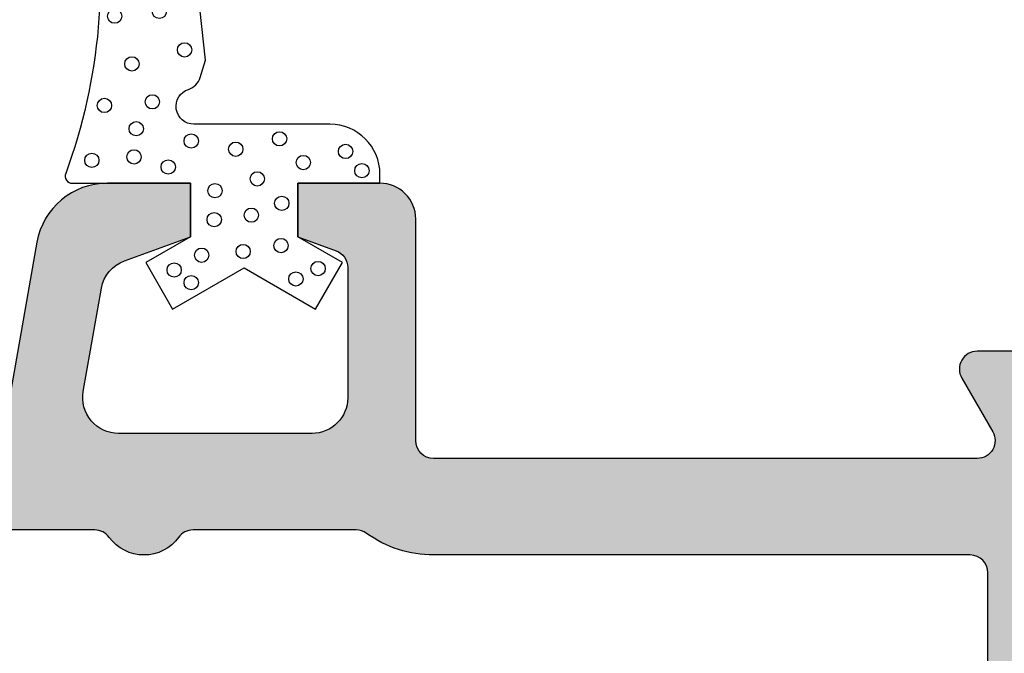
# Model space of a CAD drawing. Extents: x 516 to 707, y 178 to 463.
# Drawn here: x 612 to 640, y 305 to 322 of the extents above; entities that cross this region are included whole.
import ezdxf

# ---------------------------------------------------------------- set-up
doc = ezdxf.new("R2010")
doc.units = 0
doc.header["$LTSCALE"] = 25
doc.header["$MEASUREMENT"] = 0
doc.layers.add('DICHTUNG', color=3, linetype='CONTINUOUS')
doc.layers.add('PROFIL', color=7, linetype='CONTINUOUS')

# ---------------------------------------------------------------- blocks, each defined once
blk = doc.blocks.new('510400')
at = {"layer": 'PROFIL'}
for points in [[(-10, 63.00000000000006), (-14.50000000000387, 63.00000000000003, 0.5773502691909196), (-14.93301270189704, 62.24999999999497), (-14.06698729810876, 60.75000000000171, -0.5773502691909184), (-14.5, 60.00000000000003), (-29.69999999999999, 60.00000000000003, -0.4142135623731117), (-30.19999999999999, 60.50000000000003), (-30.20000000000005, 66.70000000000002, 0.4142135623730951), (-31.19999999999999, 67.70000000000002), (-33.50000000000006, 67.70000000000002), (-33.5, 66.19999999999999), (-32.42898992836626, 65.8101842134241, -0.3152987889012032), (-32.10000000000002, 65.34033790303008), (-32.10000000000002, 61.70000000000002, -0.4142135623730951), (-33.10000000000002, 60.70000000000002), (-38.51168204859999, 60.70000000000002, -0.4663076581521411), (-39.49648980161385, 61.87364817765771), (-38.98707372581703, 64.76269030710361, -0.2679491924323081), (-38.34428611611349, 65.52873475025393), (-36.50000000000006, 66.20000000000002), (-36.5, 67.70000000000002), (-38.82180073760003, 67.70000000000002, 0.3639702342642055), (-40.79141624362194, 66.04729635534778), (-41.58858074310922, 61.52635182234775, -0.3639702342641979)], [(-14.19999999999999, 21.09999999999999), (-14.19999999999999, 56.80000000000004, 0.4142135623730951), (-14.69999999999999, 57.30000000000004), (-29.69999999999999, 57.30000000000004, -0.157600789396333), (-31.57298662293681, 57.90540540540542, 0.1576007893963156), (-31.86564078277075, 58.00000000000003), (-36.42522729150818, 58.00000000000003, 0.2399316479536528), (-36.82957220576924, 57.79411764705847, -0.5091750772176844), (-38.77042779422527, 57.7941176470579, 0.2399316479534945), (-39.17477270848781, 58.00000000000003), (-42.76378060896343, 58.00000000000003), (-50.88682408883562, 56.56768826899375, 0.3639702342649572), (-51.30000000000001, 56.07528439248802), (-51.29999999999995, 49.09999999999997, 0.4142135623730951)]]:
    blk.add_lwpolyline(points, format="xyb", dxfattribs=at)
blk = doc.blocks.new('5104')
at = {"layer": 'PROFIL'}
for points in [[(-10, 63.00000000000006), (-14.50000000000387, 63.00000000000006, 0.5773502691909173), (-14.93301270189704, 62.24999999999494), (-14.06698729810876, 60.75000000000171, -0.577350269190924), (-14.5, 60.00000000000006), (-29.69999999999993, 60.00000000000006, -0.4142135623731117), (-30.19999999999993, 60.50000000000006), (-30.20000000000005, 66.69999999999999, 0.4142135623730992), (-31.19999999999993, 67.69999999999999), (-33.50000000000011, 67.69999999999999), (-33.5, 66.19999999999999), (-32.42898992836626, 65.81018421342407, -0.3152987889012026), (-32.10000000000002, 65.34033790303005), (-32.10000000000002, 61.69999999999999, -0.414213562373095), (-33.10000000000002, 60.69999999999999), (-38.51168204859994, 60.69999999999999, -0.4663076581521404), (-39.49648980161385, 61.87364817765769), (-38.98707372581703, 64.76269030710358, -0.2679491924323088), (-38.34428611611349, 65.52873475025393), (-36.50000000000011, 66.19999999999999), (-36.5, 67.69999999999999), (-38.82180073760003, 67.69999999999999, 0.3639702342642053), (-40.79141624362194, 66.04729635534778), (-41.58858074310922, 61.52635182234775, -0.3639702342641993)], [(-14.19999999999993, 21.10000000000002), (-14.19999999999993, 56.80000000000007, 0.4142135623730951), (-14.69999999999993, 57.30000000000007), (-29.69999999999993, 57.30000000000007, -0.157600789396333), (-31.57298662293681, 57.90540540540542, 0.1576007893963156), (-31.86564078277081, 58), (-36.42522729150812, 58, 0.2399316479536528), (-36.8295722057693, 57.79411764705844, -0.5091750772176844), (-38.77042779422527, 57.79411764705787, 0.2399316479534945), (-39.17477270848781, 58), (-42.76378060896343, 58), (-50.88682408883562, 56.56768826899372, 0.3639702342649572), (-51.30000000000001, 56.07528439248802), (-51.29999999999995, 49.09999999999997, 0.4142135623730951)]]:
    blk.add_lwpolyline(points, format="xyb", dxfattribs=at)
blk = doc.blocks.new('503100')
at = {"layer": 'DICHTUNG'}
blk.add_lwpolyline([(0, 0), (2.300000000000011, 0), (2.300000000000011, 0.25, 0.414213562373095), (0.9000000000000341, 1.650000000000006), (-2.901901465700007, 1.650000000000006, -0.8562266439579972), (-3.054050373977873, 2.626288473207154, 0.2460125773375756), (-2.728046904299958, 2.956391094100013), (-2.580192823900006, 3.439999999999998), (-3, 7.300000000000011), (-3.92033534159998, 12.51948109099999, 0.4142135623730951), (-5.948234280030476, 9.62334126433268), (-5.757765671499953, 8.543140107499994, -0.1319174506241878), (-6.486104791502925, 0.2732462052235292, 0.5288213163469188), (-6.299999999999983, 0), (-3, 0), (-3, -1.5), (-4.25, -2.221687836400037), (-3.5, -3.520725942100029), (-1.5, -2.366025403700036), (0.5, -3.520725942100029), (1.25, -2.221687836400037), (0, -1.5)], format="xyb", close=True, dxfattribs=at)
for centre in [(-4.733680612996352, 11.48527033090747), (-4.081052604747413, 10.80181795333144), (-5.03020729458899, 10.34549177036666), (-5.133933299542377, 9.495271684892998), (-3.981043842764905, 9.56904131148579), (-4.532563987804053, 8.74701219771626), (-5.085900484924252, 7.942820691946537), (-3.723289764475567, 7.836305108583531), (-4.65406209571421, 6.762114584190869), (-3.515842185789779, 6.198078178444632), (-4.785826411859318, 5.742243225130352), (-3.868500853946216, 4.808692816129735), (-5.11737996680796, 4.672808706505322), (-3.163179086413265, 3.730365111298454), (-4.635766807628272, 3.337893545372509), (-5.403612936225045, 2.175082521581828), (-4.062757316661475, 2.276625692589306), (-4.514268699718116, 1.523959219200634), (-2.976478481205277, 1.179704854877912), (-0.5078545104490786, 1.241915246833798), (-1.731793009087824, 0.9515943866682051), (-5.756276035601559, 0.6405395780362255), (-4.575563255382178, 0.7363386747670404), (1.338431155469834, 0.8893839947123183), (-3.619563759523089, 0.4539055533164742), (0.1559777413474421, 0.5783291860803388), (-1.130192815287273, 0.1221110985134715), (1.794815828579658, 0.3502215667231781), (-2.312646229409665, -0.2096805074369854), (-0.445618021233031, -0.5622117595589202), (-2.333388771667387, -1.018426998273242), (-1.296150878236631, -0.8940033655093771), (-0.4663649947117392, -1.744223450982588), (-2.68605187104481, -2.013807513829704), (-1.524345430401127, -1.910120678384317), (0.5708728987199265, -2.387075563270116), (-3.453605696573732, -2.428549157907071), (-0.05146983733925481, -2.677393574583164), (-2.976478481205277, -2.78107756117646)]:
    blk.add_circle(centre, 0.200000002980232, dxfattribs=at)

msp = doc.modelspace()

# ---------------------------------------------------------------- hatches: boundary and pattern name
at = {"layer": 'PROFIL'}
h = msp.add_hatch(color=256, dxfattribs=at)
edge = h.paths.add_edge_path()
edge.add_line((634.1458061484303, 257.8034734918458), (634.1458061484303, 253.1034734918458))
edge.add_line((634.1458061484303, 253.1034734918458), (632.7458061484303, 253.1034734918458))
edge.add_line((632.7458061484303, 253.1034734918458), (632.7458061484303, 252.1034734918458))
edge.add_line((632.7458061484303, 252.1034734918458), (633.6118315522303, 250.6034734918458))
edge.add_line((633.6118315522303, 250.6034734918458), (636.6458061484303, 250.6034734918458))
edge.add_line((636.6458061484303, 250.6034734918458), (636.6458061484303, 257.8034734918458))
edge.add_line((636.6458061484303, 257.8034734918458), (642.1458061484303, 257.8034734918458))
edge.add_line((642.1458061484303, 257.8034734918458), (642.1458061484303, 253.1034734918458))
edge.add_line((642.1458061484303, 253.1034734918458), (640.7458061484303, 253.1034734918458))
edge.add_line((640.7458061484303, 253.1034734918458), (640.7458061484303, 252.1034734918458))
edge.add_line((640.7458061484303, 252.1034734918458), (641.6118315522303, 250.6034734918458))
edge.add_line((641.6118315522303, 250.6034734918458), (644.6458061484303, 250.6034734918458))
edge.add_line((644.6458061484303, 250.6034734918458), (644.6458061484303, 257.8034734918458))
edge.add_line((644.6458061484303, 257.8034734918458), (650.6458061484303, 257.8034734918458))
edge.add_line((650.6458061484303, 257.8034734918458), (650.6458061484303, 253.1034734918458))
edge.add_line((650.6458061484303, 253.1034734918458), (649.1458061484303, 253.1034734918458))
edge.add_line((649.1458061484303, 253.1034734918458), (649.1458061484303, 250.1034734918458))
edge.add_line((649.1458061484303, 250.1034734918458), (653.6458061484303, 250.1034734918458))
edge.add_line((653.6458061484303, 250.1034734918458), (653.6458061484303, 312.6034734918458))
edge.add_arc((653.1458061484303, 312.6034734918458), 0.5, 0, 90)
edge.add_line((653.1458061484303, 313.1034734918458), (649.1458061484193, 313.1034734918458))
edge.add_arc((649.1458061484194, 312.6034734918651), 0.4999999999807301, 90.00000000001303, 189.999999999078)
edge.add_line((648.6534022719309, 312.5166494030429), (649.0789102942304, 310.1034734918458))
edge.add_line((649.0789102942304, 310.1034734918458), (650.6458061484303, 310.1034734918458))
edge.add_line((650.6458061484303, 310.1034734918458), (650.6458061484303, 307.1034734918458))
edge.add_arc((649.6458061484303, 307.1034734918458), 1, -90, 0, ccw=False)
edge.add_line((649.6458061484303, 306.1034734918458), (643.1458061484303, 306.1034734918458))
edge.add_arc((643.1458061484303, 307.1034734918458), 1, 180, 270, ccw=False)
edge.add_line((642.1458061484303, 307.1034734918458), (642.1458061484303, 308.4034734918458))
edge.add_line((642.1458061484303, 308.4034734918458), (643.6458061484303, 308.4034734918458))
edge.add_line((643.6458061484303, 308.4034734918458), (643.6458061484303, 313.1034734918458))
edge.add_line((643.6458061484303, 313.1034734918458), (639.1458061484265, 313.1034734918458))
edge.add_arc((639.1458061484265, 312.6034734918435), 0.5000000000022737, 90, 210.0000000002272)
edge.add_line((638.7127934465333, 312.3534734918407), (639.5788188503216, 310.8534734918475))
edge.add_arc((639.1458061484304, 310.6034734918458), 0.4999999999999091, -90.00000000001302, 30.00000000023158, ccw=False)
edge.add_line((639.1458061484303, 310.1034734918458), (623.9458061484304, 310.1034734918458))
edge.add_arc((623.9458061484304, 310.6034734918458), 0.4999999999999432, 179.9999999999935, 270, ccw=False)
edge.add_line((623.4458061484304, 310.6034734918458), (623.4458061484303, 316.8034734918458))
edge.add_arc((622.4458061484304, 316.8034734918458), 0.9999999999998863, 359.9999999999968, 450)
edge.add_line((622.4458061484304, 317.8034734918458), (620.1458061484302, 317.8034734918458))
edge.add_line((620.1458061484302, 317.8034734918458), (620.1458061484303, 316.3034734918458))
edge.add_line((620.1458061484303, 316.3034734918458), (621.2168162200641, 315.9136577052698))
edge.add_arc((621.0458061484438, 315.4438113948758), 0.4999999999864821, 6.480149750132114e-12, 70.00000000463149, ccw=False)
edge.add_line((621.5458061484303, 315.4438113948758), (621.5458061484303, 311.8034734918458))
edge.add_arc((620.5458061484303, 311.8034734918458), 1, -90, 0, ccw=False)
edge.add_line((620.5458061484303, 310.8034734918458), (615.1341240998304, 310.8034734918458))
edge.add_arc((615.1341240998304, 311.8034734918458), 1.000000000000057, 170.0000000005412, 270, ccw=False)
edge.add_line((614.1493163468165, 311.9771216695034), (614.6587324226133, 314.8661637989493))
edge.add_arc((615.6435401756577, 314.6925156212862), 1.000000000031016, 110.00000000027751, 170.0000000005364, ccw=False)
edge.add_line((615.3015200323168, 315.6322082420997), (617.1458061484302, 316.3034734918458))
edge.add_line((617.1458061484302, 316.3034734918458), (617.1458061484303, 317.8034734918458))
edge.add_line((617.1458061484303, 317.8034734918458), (614.8240054108303, 317.8034734918458))
edge.add_arc((614.8240054108303, 315.8034734918458), 1.999999999999943, 90, 169.999999999596)
edge.add_line((612.8543899048084, 316.1507698471935), (612.0572254053211, 311.6298253141935))
edge.add_arc((611.0724176522842, 311.803473491872), 1.000000000026292, 270.0000000000065, 349.99999999959573, ccw=False)
edge.add_line((611.0724176522843, 310.8034734918458), (610.6458061484302, 310.8034734918458))
edge.add_line((610.6458061484302, 310.8034734918458), (599.4062784149168, 308.8216415020434))
edge.add_line((599.4062784149168, 308.8216415020434), (597.1365229908815, 306.6106582895139))
edge.add_arc((599.1458061484304, 310.2988531315458), 4.200000000000016, 241.4189954097826, 279.9999999978017)
edge.add_line((599.8751284944728, 306.1626605688666), (600.131520247008, 306.2078693524595))
edge.add_arc((600.2183443358225, 305.71546547595), 0.5000000000000123, -28.20977294663038, 99.99999999779573, ccw=False)
edge.add_line((600.6589557539303, 305.4791149349456), (593.9473365063279, 292.9671229508414))
edge.add_arc((593.5067250882202, 293.2034734918457), 0.4999999999999722, 270.000000000013, 331.790227053381, ccw=False)
edge.add_line((593.5067250882203, 292.7034734918457), (583.6458061484303, 292.7034734918457))
edge.add_line((583.6458061484303, 292.7034734918457), (583.6458061484302, 250.1034734918458))
edge.add_line((583.6458061484302, 250.1034734918458), (588.1458061484303, 250.1034734918458))
edge.add_line((588.1458061484303, 250.1034734918458), (588.1458061484302, 253.1034734918458))
edge.add_line((588.1458061484302, 253.1034734918458), (586.6458061484303, 253.1034734918458))
edge.add_line((586.6458061484303, 253.1034734918458), (586.6458061484302, 257.8034734918458))
edge.add_line((586.6458061484302, 257.8034734918458), (592.6458061484303, 257.8034734918458))
edge.add_line((592.6458061484303, 257.8034734918458), (592.6458061484303, 250.6034734918458))
edge.add_line((592.6458061484303, 250.6034734918458), (595.6797807446303, 250.6034734918458))
edge.add_line((595.6797807446303, 250.6034734918458), (596.5458061484303, 252.1034734918457))
edge.add_line((596.5458061484303, 252.1034734918457), (596.5458061484303, 253.1034734918458))
edge.add_line((596.5458061484303, 253.1034734918458), (595.1458061484303, 253.1034734918458))
edge.add_line((595.1458061484303, 253.1034734918458), (595.1458061484302, 257.8034734918458))
edge.add_line((595.1458061484302, 257.8034734918458), (613.4458061484303, 257.8034734918458))
edge.add_line((613.4458061484303, 257.8034734918458), (613.4458061484303, 253.1034734918458))
edge.add_line((613.4458061484303, 253.1034734918458), (611.6458061484303, 253.1034734918458))
edge.add_line((611.6458061484303, 253.1034734918458), (611.6458061484302, 252.1034734918458))
edge.add_line((611.6458061484302, 252.1034734918458), (612.5118315522303, 250.6034734918458))
edge.add_line((612.5118315522303, 250.6034734918458), (615.9458061484303, 250.6034734918458))
edge.add_line((615.9458061484303, 250.6034734918458), (615.9458061484303, 257.8034734918458))
edge.add_line((615.9458061484303, 257.8034734918458), (634.1458061484303, 257.8034734918458))
edge = h.paths.add_edge_path(flags=16)
edge.add_arc((638.9458061484304, 306.9034734918458), 0.5, 0, 90)
edge.add_line((638.9458061484304, 307.4034734918458), (623.9458061484304, 307.4034734918458))
edge.add_arc((623.9458061484304, 310.6034734918459), 3.200000000000045, 234.1752256313506, 270, ccw=False)
edge.add_arc((621.7801653656595, 307.6034734918455), 0.5000000000002603, 54.17522563135505, 90)
edge.add_line((621.7801653656595, 308.1034734918458), (617.2205788569222, 308.1034734918458))
edge.add_arc((617.2205788569222, 307.6034734918456), 0.5000000000001137, 90, 143.9681209275788)
edge.add_arc((615.8458061484328, 308.6034734918457), 1.200000000002074, 216.0318790724556, 323.96812092758233, ccw=False)
edge.add_arc((614.4710334399425, 307.6034734918437), 0.5000000000020428, 36.0318790724557, 90)
edge.add_line((614.4710334399425, 308.1034734918458), (610.8820255394669, 308.1034734918458))
edge.add_line((610.8820255394669, 308.1034734918458), (602.7589820595947, 306.6711617608395))
edge.add_arc((602.8458061484303, 306.1787578843337), 0.5000000000000259, 100.0000000002427, 179.9999999999935)
edge.add_line((602.3458061484303, 306.1787578843338), (602.3458061484304, 299.2034734918457))
edge.add_arc((602.8458061484304, 299.2034734918457), 0.5, 180, 270)
edge.add_line((602.8458061484304, 298.7034734918457), (606.3458061484304, 298.7034734918458))
edge.add_line((606.3458061484304, 298.7034734918458), (606.3458061484305, 297.5034734918458))
edge.add_line((606.3458061484305, 297.5034734918458), (602.8458061484305, 297.5034734918457))
edge.add_arc((602.8458061484305, 297.0034734918457), 0.5, 90, 180)
edge.add_line((602.3458061484305, 297.0034734918457), (602.3458061484303, 280.1034734918458))
edge.add_arc((602.8458061484303, 280.1034734918458), 0.5, 180, 270)
edge.add_line((602.8458061484303, 279.6034734918458), (606.3458061484304, 279.6034734918458))
edge.add_line((606.3458061484304, 279.6034734918458), (606.3458061484304, 278.4034734918457))
edge.add_line((606.3458061484304, 278.4034734918457), (602.8458061484303, 278.4034734918457))
edge.add_arc((602.8458061484303, 277.9034734918457), 0.5, 90, 180)
edge.add_line((602.3458061484303, 277.9034734918457), (602.3458061484304, 261.0034734918458))
edge.add_arc((602.8458061484304, 261.0034734918458), 0.5, 180, 270)
edge.add_line((602.8458061484304, 260.5034734918458), (638.9458061484304, 260.5034734918458))
edge.add_arc((638.9458061484304, 261.0034734918458), 0.5, 270, 360)
edge.add_line((639.4458061484304, 261.0034734918458), (639.4458061484304, 269.0034734918457))
edge.add_arc((638.9458061484304, 269.0034734918457), 0.5, 0, 90)
edge.add_line((638.9458061484304, 269.5034734918457), (636.9458061484304, 269.5034734918457))
edge.add_line((636.9458061484304, 269.5034734918457), (636.9458061484304, 270.7034734918458))
edge.add_line((636.9458061484304, 270.7034734918458), (638.9458061484304, 270.7034734918458))
edge.add_arc((638.9458061484304, 271.2034734918458), 0.5, 270, 360)
edge.add_line((639.4458061484304, 271.2034734918458), (639.4458061484304, 306.9034734918458))
edge = h.paths.add_edge_path()
edge.add_line((597.6458061484303, 314.1322370473944), (597.6458061484302, 330.8034734918458))
edge.add_line((597.6458061484302, 330.8034734918458), (596.8458061484303, 331.6034734918458))
edge.add_line((596.8458061484303, 331.6034734918458), (596.1458061484303, 331.6034734918458))
edge.add_line((596.1458061484303, 331.6034734918458), (596.1458061484303, 330.4550861783453))
edge.add_arc((595.6458061484307, 330.4550861783454), 0.4999999999996589, 254.9999999998612, 359.99999999999346, ccw=False)
edge.add_line((595.5163966258783, 329.9721232652014), (592.8869871032833, 330.6766714233584))
edge.add_arc((593.1458061483735, 331.6425972495919), 0.9999999999431796, 180, 254.9999999998615, ccw=False)
edge.add_line((592.1458061484303, 331.6425972495919), (592.1458061484303, 334.5643497341458))
edge.add_arc((593.1458061484303, 334.5643497341458), 1, 105.00000000120241, 180.0000000000032, ccw=False)
edge.add_line((592.8869871033075, 335.5302755604294), (595.5163966258744, 336.2348237186308))
edge.add_arc((595.6458061484346, 335.7518608054932), 0.4999999999956264, -6.480149750132114e-12, 105.0000000011942, ccw=False)
edge.add_line((596.1458061484303, 335.7518608054931), (596.1458061484303, 334.6034734918458))
edge.add_line((596.1458061484303, 334.6034734918458), (596.8458061484303, 334.6034734918458))
edge.add_line((596.8458061484303, 334.6034734918458), (597.6458061484303, 335.4034734918457))
edge.add_line((597.6458061484303, 335.4034734918457), (597.6458061484303, 336.6293701337458))
edge.add_arc((598.6458061484304, 336.6293701337458), 1.000000000000114, 109.999999999268, 180, ccw=False)
edge.add_line((598.3037860051168, 337.5690627545361), (601.1458061484302, 338.6034734918458))
edge.add_line((601.1458061484302, 338.6034734918458), (601.1458061484303, 340.1034734918458))
edge.add_line((601.1458061484303, 340.1034734918458), (599.1458061484303, 340.1034734918458))
edge.add_line((599.1458061484303, 340.1034734918458), (587.7549166348621, 337.0512938456542))
edge.add_arc((588.2725547250675, 335.1194421930486), 2.000000000026669, 104.9999999998066, 140.0000000001213)
edge.add_line((586.7404658388064, 336.4050174124356), (584.1137172621706, 333.2745803593745))
edge.add_arc((585.6458061483489, 331.9890051400571), 1.99999999991858, 140.0000000001242, 180.0000000000016)
edge.add_line((583.6458061484303, 331.989005140057), (583.6458061484302, 297.7034734918457))
edge.add_line((583.6458061484302, 297.7034734918457), (586.6458061484303, 297.7034734918458))
edge.add_line((586.6458061484303, 297.7034734918458), (586.6458061484303, 307.0988531315458))
edge.add_arc((587.1458061484303, 307.0988531315458), 0.5, 90, 180, ccw=False)
edge.add_line((587.1458061484303, 307.5988531315458), (591.1124222325816, 307.5988531315458))
edge.add_line((591.1124222325816, 307.5988531315458), (592.3124222325816, 308.7988531315458))
edge.add_line((592.3124222325816, 308.7988531315458), (587.1458061484303, 308.7988531315458))
edge.add_arc((587.1458061484303, 309.2988531315458), 0.5, 180, 270, ccw=False)
edge.add_line((586.6458061484303, 309.2988531315458), (586.6458061484303, 331.4430497886315))
edge.add_arc((587.1458061484303, 331.4430497886316), 0.5, 140.0000000001642, 180.0000000000065, ccw=False)
edge.add_line((586.7627839268699, 331.7644435934737), (588.8359290133303, 334.2351216982457))
edge.add_line((588.8359290133303, 334.2351216982457), (589.0163966260192, 334.2834778492696))
edge.add_arc((589.1458061484303, 333.8005149360874), 0.500000000000043, 6.480149750132114e-12, 104.999999983377, ccw=False)
edge.add_line((589.6458061484303, 333.8005149360875), (589.6458061484303, 331.6425972495733))
edge.add_arc((593.1458061484302, 331.6425972495732), 3.499999999999886, 179.9999999999991, 255.0000000005908)
edge.add_line((592.2399394906063, 328.2618568575522), (594.7752156709766, 327.5825316524601))
edge.add_arc((594.6458061484304, 327.0995687393143), 0.4999999999999138, -6.480149750132114e-12, 75.00000000059629, ccw=False)
edge.add_line((595.1458061484303, 327.0995687393143), (595.1458061484303, 311.6322370473944))
edge.add_line((595.1458061484303, 311.6322370473944), (597.6458061484303, 314.1322370473944))
edge = h.paths.add_edge_path(flags=16)
edge.add_line((601.1458061484302, 301.8582479689458), (601.1458061484303, 282.0034734918458))
edge.add_arc((600.6458061484302, 282.0034734918459), 0.5000000000001137, 270, 359.99999999999346, ccw=False)
edge.add_line((600.6458061484302, 281.5034734918458), (595.3458061484303, 281.5034734918458))
edge.add_arc((595.3458061484303, 282.0034734918458), 0.5, 180, 270, ccw=False)
edge.add_line((594.8458061484303, 282.0034734918458), (594.8458061484303, 292.1034734918945))
edge.add_line((594.8458061484303, 292.1034734918945), (600.2051947303227, 302.0945985099315))
edge.add_arc((600.6458061484303, 301.8582479689268), 0.5000000000000332, 2.169088020309573e-09, 151.7902270533404, ccw=False)
edge = h.paths.add_edge_path(flags=16)
edge.add_line((593.6458061484303, 291.0034734918458), (593.6458061484303, 275.0034734918458))
edge.add_arc((593.1458061484302, 275.0034734918459), 0.5000000000001137, 270, 359.99999999999346, ccw=False)
edge.add_line((593.1458061484302, 274.5034734918458), (587.1458061484303, 274.5034734918458))
edge.add_arc((587.1458061484303, 275.0034734918458), 0.5, 180, 270, ccw=False)
edge.add_line((586.6458061484303, 275.0034734918458), (586.6458061484303, 291.0034734918458))
edge.add_arc((587.1458061484303, 291.0034734918458), 0.5, 90, 180, ccw=False)
edge.add_line((587.1458061484303, 291.5034734918458), (593.1458061484303, 291.5034734918458))
edge.add_arc((593.1458061484303, 291.0034734918458), 0.5, 0, 90, ccw=False)
edge = h.paths.add_edge_path(flags=16)
edge.add_line((601.1458061484303, 279.8034734918458), (601.1458061484303, 261.0034734918458))
edge.add_arc((600.6458061484302, 261.0034734918459), 0.5000000000001137, 270, 359.99999999999346, ccw=False)
edge.add_line((600.6458061484302, 260.5034734918458), (595.3458061484303, 260.5034734918458))
edge.add_arc((595.3458061484303, 261.0034734918458), 0.5, 180, 270, ccw=False)
edge.add_line((594.8458061484303, 261.0034734918458), (594.8458061484303, 279.8034734918458))
edge.add_arc((595.3458061484303, 279.8034734918458), 0.5, 90, 180, ccw=False)
edge.add_line((595.3458061484303, 280.3034734918458), (600.6458061484303, 280.3034734918458))
edge.add_arc((600.6458061484303, 279.8034734918458), 0.5, 0, 90, ccw=False)
edge = h.paths.add_edge_path(flags=16)
edge.add_line((593.6458061484303, 272.8034734918458), (593.6458061484303, 261.0034734918458))
edge.add_arc((593.1458061484303, 261.0034734918458), 0.5, -90, 0, ccw=False)
edge.add_line((593.1458061484303, 260.5034734918458), (587.1458061484303, 260.5034734918458))
edge.add_arc((587.1458061484303, 261.0034734918458), 0.5, 180, 270, ccw=False)
edge.add_line((586.6458061484303, 261.0034734918458), (586.6458061484303, 272.8034734918458))
edge.add_arc((587.1458061484303, 272.8034734918458), 0.5, 90, 180, ccw=False)
edge.add_line((587.1458061484303, 273.3034734918458), (593.1458061484303, 273.3034734918458))
edge.add_arc((593.1458061484303, 272.8034734918458), 0.5, 0, 90, ccw=False)
edge = h.paths.add_edge_path(flags=16)
edge.add_line((641.1458061484303, 303.4034734918458), (646.821792921719, 303.4034734918458))
edge.add_arc((646.8217929217191, 302.9034734918458), 0.4999999999999432, -10.663072125338317, 90.00000000001302, ccw=False)
edge.add_line((647.3131590502165, 302.8109568567725), (643.1144142803165, 280.5109568567725))
edge.add_arc((642.623048151819, 280.6034734918458), 0.4999999999998956, 269.999999999987, 349.3369278746618, ccw=False)
edge.add_line((642.6230481518189, 280.1034734918458), (641.1458061484303, 280.1034734918458))
edge.add_arc((641.1458061484303, 280.6034734918458), 0.5, 180, 270, ccw=False)
edge.add_line((640.6458061484303, 280.6034734918458), (640.6458061484303, 302.9034734918458))
edge.add_arc((641.1458061484303, 302.9034734918458), 0.5, 90, 180, ccw=False)
edge = h.paths.add_edge_path(flags=16)
edge.add_line((649.0604494676229, 303.4034734918458), (650.1458061484303, 303.4034734918458))
edge.add_arc((650.1458061484303, 302.9034734918458), 0.5, 0, 90, ccw=False)
edge.add_line((650.6458061484303, 302.9034734918458), (650.6458061484303, 280.6034734918458))
edge.add_arc((650.1458061484303, 280.6034734918458), 0.5, -90, 0, ccw=False)
edge.add_line((650.1458061484303, 280.1034734918458), (644.8617046978229, 280.1034734918458))
edge.add_arc((644.8617046978228, 280.6034734918459), 0.5000000000000568, 169.3369278749211, 270.000000000013, ccw=False)
edge.add_line((644.3703385693249, 280.695990126917), (648.5690833391249, 302.995990126917))
edge.add_arc((649.0604494676228, 302.9034734918457), 0.4999999999999533, 89.99999999998698, 169.3369278749083, ccw=False)
edge = h.paths.add_edge_path(flags=16)
edge.add_line((641.1458061484303, 278.9034734918458), (642.6303377518851, 278.9034734918458))
edge.add_arc((642.6303377518851, 278.4034734918457), 0.5000000000000568, 13.410404133715076, 90, ccw=False)
edge.add_line((643.1167046418385, 278.5194357631115), (647.2653084257386, 261.1194357631115))
edge.add_arc((646.7789415357852, 261.0034734918458), 0.5000000000000406, -90, 13.410404133708823, ccw=False)
edge.add_line((646.7789415357852, 260.5034734918458), (641.1458061484303, 260.5034734918458))
edge.add_arc((641.1458061484303, 261.0034734918458), 0.5, 180, 270, ccw=False)
edge.add_line((640.6458061484303, 261.0034734918458), (640.6458061484303, 278.4034734918458))
edge.add_arc((641.1458061484303, 278.4034734918458), 0.5, 90, 180.0000000000065, ccw=False)
edge = h.paths.add_edge_path(flags=16)
edge.add_line((644.8920048651993, 278.9034734918458), (650.1458061484303, 278.9034734918458))
edge.add_arc((650.1458061484303, 278.4034734918458), 0.5, 0, 90, ccw=False)
edge.add_line((650.6458061484303, 278.4034734918458), (650.6458061484303, 261.0034734918458))
edge.add_arc((650.1458061484303, 261.0034734918458), 0.5, -90, 0, ccw=False)
edge.add_line((650.1458061484303, 260.5034734918458), (649.0406086490993, 260.5034734918458))
edge.add_arc((649.0406086490993, 261.0034734918459), 0.5000000000000568, 193.4104041337151, 270, ccw=False)
edge.add_line((648.554241759146, 260.8875112205801), (644.405637975246, 278.28751122058))
edge.add_arc((644.8920048651994, 278.4034734918458), 0.5000000000000406, 90.00000000001302, 193.4104041337088, ccw=False)

# ---------------------------------------------------------------- block references
for name, p in [('510400', (653.6458061484303, 250.1034734918458)), ('5104', (653.6458061484303, 250.1034734918458)), ('503100', (620.1458061484302, 317.8034734918458))]:
    msp.add_blockref(name, p, dxfattribs=at)

doc.saveas('drawing.dxf')
